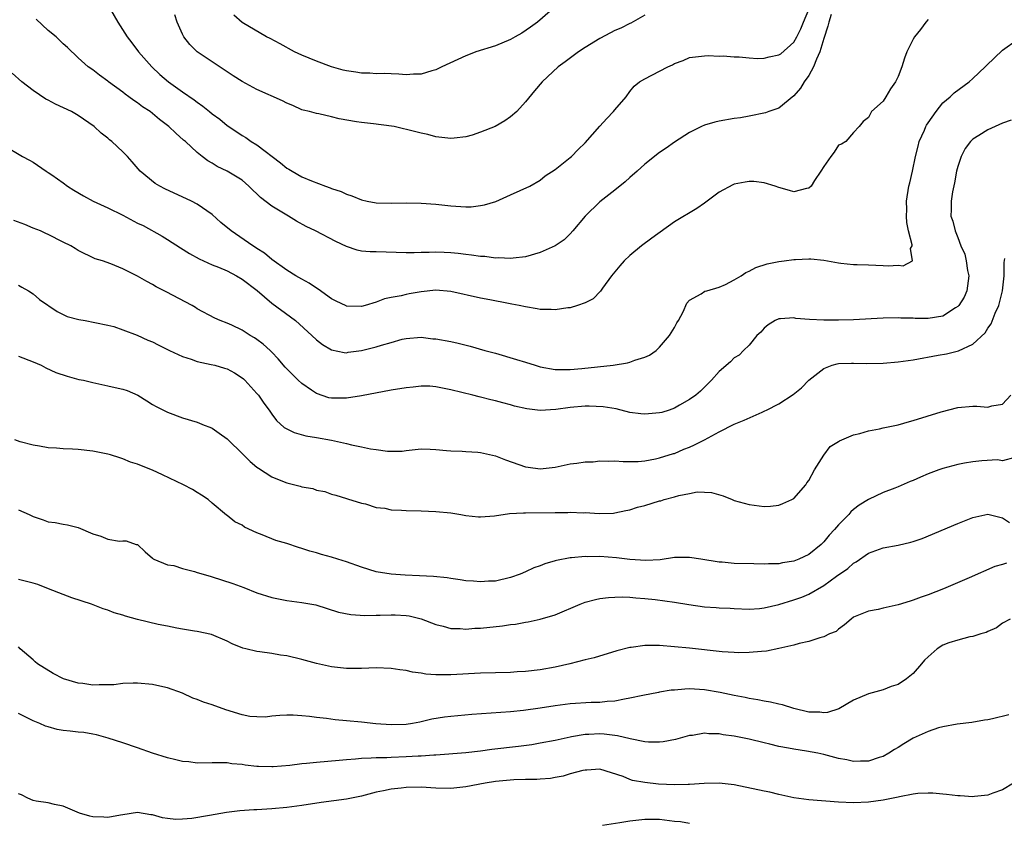
# Model space of a CAD drawing. Units: inches. Extents: x 2595000 to 2598000, y 1494000 to 1497000.
# Drawn here: x 2596555 to 2596687, y 1494152 to 1494259 of the extents above; entities that cross this region are included whole.
import ezdxf

# ---------------------------------------------------------------- set-up
doc = ezdxf.new("R2010")
doc.units = ezdxf.units.IN
doc.header["$MEASUREMENT"] = 0
doc.layers.add('LD25951494_2ft', color=238, linetype='Continuous')

msp = doc.modelspace()

# ---------------------------------------------------------------- linework, layer by layer
at = {"layer": 'LD25951494_2ft'}
for points, elevation in [([(2596567.16, 1494261), (2596568.33, 1494259), (2596569.61, 1494257), (2596570.23, 1494256.23), (2596571.13, 1494255), (2596572.88, 1494253), (2596573.99, 1494251.99), (2596575.15, 1494251), (2596577, 1494249.67), (2596578.58, 1494248.58), (2596579, 1494248.26), (2596579.75, 1494247.75), (2596580.64, 1494247), (2596581, 1494246.72), (2596582, 1494246), (2596583, 1494245.15), (2596584.29, 1494244.29), (2596585, 1494243.8), (2596585.52, 1494243.52), (2596586.23, 1494243), (2596587, 1494242.54), (2596590.15, 1494240.15), (2596591, 1494239.43), (2596591.28, 1494239.28), (2596591.71, 1494239), (2596593, 1494238.27), (2596594.3, 1494237.7), (2596596.18, 1494237), (2596596.8, 1494236.8), (2596597, 1494236.7), (2596598.28, 1494236.28), (2596599, 1494235.95), (2596599.71, 1494235.71), (2596601, 1494235.17), (2596601.76, 1494235), (2596603, 1494234.77), (2596605, 1494234.72), (2596607, 1494234.77), (2596609, 1494234.75), (2596611, 1494234.6), (2596613, 1494234.37), (2596613.69, 1494234.31), (2596615, 1494234.24), (2596615.74, 1494234.26), (2596617, 1494234.42), (2596617.5, 1494234.5), (2596619.04, 1494234.96), (2596621, 1494235.86), (2596623.6, 1494237), (2596625, 1494237.82), (2596625.63, 1494238.37), (2596627, 1494239.24), (2596629, 1494240.83), (2596629.19, 1494241), (2596630.08, 1494241.92), (2596631, 1494242.81), (2596632.96, 1494245.04), (2596633.92, 1494246.08), (2596634.83, 1494247), (2596635, 1494247.22), (2596636.5, 1494249), (2596637, 1494249.71), (2596637.6, 1494250.4), (2596638.31, 1494251), (2596639, 1494251.4), (2596641, 1494252.41), (2596642.09, 1494253), (2596642.72, 1494253.28), (2596643, 1494253.44), (2596644.15, 1494253.85), (2596645, 1494254.23), (2596647, 1494254.48), (2596647.5, 1494254.5), (2596649, 1494254.43), (2596649.54, 1494254.46), (2596651, 1494254.33), (2596651.65, 1494254.35), (2596653, 1494254.19), (2596654.11, 1494254.11), (2596655, 1494254.15), (2596655.68, 1494254.32), (2596657, 1494254.61), (2596657.24, 1494254.76), (2596659, 1494256.31), (2596659.4, 1494257), (2596659.92, 1494258.08), (2596660.28, 1494259), (2596661, 1494260.69)], 10342), ([(2596628.03, 1494261.97), (2596624.6, 1494259), (2596623.69, 1494258.31), (2596622.5, 1494257.5), (2596621.63, 1494257), (2596621, 1494256.66), (2596619, 1494255.82), (2596616.37, 1494255), (2596615.38, 1494254.62), (2596615, 1494254.49), (2596611.78, 1494253), (2596611, 1494252.6), (2596610.46, 1494252.46), (2596609, 1494252.03), (2596608, 1494252), (2596607, 1494251.95), (2596606.02, 1494252.02), (2596605, 1494252.04), (2596604.09, 1494252.09), (2596603, 1494252.07), (2596602.13, 1494252.13), (2596601, 1494252.15), (2596600.27, 1494252.27), (2596599, 1494252.46), (2596598.57, 1494252.57), (2596597, 1494253), (2596595, 1494253.78), (2596593, 1494254.58), (2596592.03, 1494255), (2596590.09, 1494256.09), (2596588.78, 1494256.78), (2596588.29, 1494257), (2596585, 1494258.94), (2596583.91, 1494259.91)], 10338), ([(2596664, 1494260), (2596663.67, 1494259), (2596663.57, 1494258.43), (2596663, 1494256.79), (2596662.48, 1494255), (2596662.02, 1494254.02), (2596661.62, 1494253), (2596661, 1494251.84), (2596660.4, 1494251), (2596659.87, 1494250.13), (2596659, 1494249.1), (2596657, 1494247.48), (2596655.64, 1494247), (2596655.18, 1494246.82), (2596653, 1494246.37), (2596651.83, 1494246.17), (2596651, 1494246.06), (2596649, 1494245.72), (2596648.42, 1494245.58), (2596647, 1494245.17), (2596646.63, 1494245), (2596645, 1494244.18), (2596643, 1494242.91), (2596641.89, 1494242.11), (2596641, 1494241.54), (2596639, 1494239.94), (2596637.99, 1494239), (2596637, 1494238.15), (2596636.4, 1494237.6), (2596635, 1494236.46), (2596633, 1494234.9), (2596631.02, 1494233), (2596629.35, 1494231), (2596629, 1494230.6), (2596628.18, 1494229.82), (2596627, 1494229.02), (2596625, 1494228.11), (2596623, 1494227.54), (2596621.36, 1494227.36), (2596621, 1494227.3), (2596619.39, 1494227.39), (2596619, 1494227.37), (2596617.56, 1494227.56), (2596617, 1494227.58), (2596615.77, 1494227.77), (2596615, 1494227.85), (2596613.98, 1494227.98), (2596613, 1494228.08), (2596612.11, 1494228.11), (2596611, 1494228.17), (2596610.1, 1494228.1), (2596609, 1494228.1), (2596608.06, 1494228.06), (2596607, 1494228.08), (2596603, 1494228.2), (2596602.2, 1494228.2), (2596601, 1494228.31), (2596600.42, 1494228.42), (2596599, 1494228.92), (2596597.59, 1494229.59), (2596594.86, 1494231), (2596593.6, 1494231.6), (2596592.32, 1494232.32), (2596591.23, 1494233), (2596591, 1494233.13), (2596589, 1494234.34), (2596587.47, 1494235.47), (2596587, 1494235.96), (2596586.45, 1494236.45), (2596585.92, 1494237), (2596585, 1494237.79), (2596583, 1494239), (2596581.65, 1494239.65), (2596581, 1494240.07), (2596580.41, 1494240.41), (2596579.64, 1494241), (2596579, 1494241.53), (2596577.4, 1494243), (2596577.17, 1494243.17), (2596576.1, 1494244.1), (2596575.17, 1494245), (2596573.94, 1494245.94), (2596573, 1494246.75), (2596572.67, 1494247), (2596571.66, 1494247.66), (2596571, 1494248.18), (2596570.49, 1494248.49), (2596569.81, 1494249), (2596569.33, 1494249.33), (2596569, 1494249.6), (2596567.09, 1494251), (2596567, 1494251.08), (2596565.88, 1494251.88), (2596565, 1494252.59), (2596564.38, 1494253), (2596563, 1494254.22), (2596561.58, 1494255.58), (2596561, 1494256.1), (2596560.55, 1494256.55), (2596560.05, 1494257), (2596559, 1494257.86), (2596557.38, 1494259.38)], 10344), ([(2596639, 1494259.93), (2596637.14, 1494258.86), (2596637, 1494258.8), (2596635.8, 1494258.2), (2596635, 1494257.85), (2596634.43, 1494257.57), (2596633, 1494256.81), (2596631, 1494255.58), (2596630.12, 1494255), (2596628.34, 1494253.66), (2596627.41, 1494253), (2596625.23, 1494251), (2596624.2, 1494249.8), (2596623, 1494248.33), (2596621.83, 1494247), (2596621, 1494246.31), (2596620.22, 1494245.78), (2596618.93, 1494245), (2596617, 1494244.23), (2596615.85, 1494243.85), (2596615, 1494243.64), (2596613.43, 1494243.43), (2596613, 1494243.41), (2596611, 1494243.63), (2596609.92, 1494243.92), (2596609, 1494244.11), (2596608.31, 1494244.31), (2596605.39, 1494245), (2596605.06, 1494245.06), (2596602.63, 1494245.37), (2596601, 1494245.52), (2596600.35, 1494245.65), (2596598.04, 1494246.04), (2596597, 1494246.32), (2596595.3, 1494246.7), (2596595, 1494246.74), (2596594.05, 1494247), (2596593.19, 1494247.19), (2596593, 1494247.25), (2596591.81, 1494247.81), (2596591, 1494248.11), (2596590.44, 1494248.44), (2596587, 1494249.96), (2596585.03, 1494251.03), (2596583.81, 1494251.81), (2596582.62, 1494252.62), (2596581.4, 1494253.4), (2596579, 1494255), (2596577.98, 1494255.98), (2596577.19, 1494257), (2596577, 1494257.4), (2596576.31, 1494259), (2596575.99, 1494259.99)], 10340), ([(2596677, 1494259.34), (2596676.71, 1494259), (2596675.98, 1494258.02), (2596675.17, 1494257), (2596675, 1494256.7), (2596674.14, 1494255), (2596673.82, 1494254.18), (2596673.46, 1494253), (2596673, 1494251.7), (2596672.62, 1494251), (2596671.94, 1494250.06), (2596671.35, 1494249), (2596671, 1494248.42), (2596669.43, 1494247), (2596669, 1494246.23), (2596668.31, 1494245.69), (2596667.76, 1494245), (2596667, 1494244.21), (2596665.95, 1494243), (2596665.38, 1494242.62), (2596665, 1494242.49), (2596664.42, 1494241.58), (2596663.98, 1494241), (2596663, 1494239.63), (2596662.62, 1494239), (2596661.78, 1494237.78), (2596661.31, 1494237), (2596661, 1494236.73), (2596660.69, 1494236.69), (2596659, 1494236.26), (2596658.43, 1494236.43), (2596657, 1494236.81), (2596656.49, 1494237), (2596655, 1494237.47), (2596653.62, 1494237.62), (2596653, 1494237.62), (2596652.46, 1494237.54), (2596651, 1494237.26), (2596650.81, 1494237.19), (2596649, 1494236.2), (2596647, 1494234.71), (2596645.97, 1494234.03), (2596643, 1494232.24), (2596639.94, 1494230.06), (2596638.55, 1494229), (2596637, 1494227.71), (2596636.23, 1494227), (2596635.65, 1494226.35), (2596634.55, 1494225), (2596633.34, 1494223.34), (2596633.07, 1494222.93), (2596632.08, 1494221.92), (2596631, 1494221.39), (2596629.97, 1494221), (2596629, 1494220.71), (2596628.69, 1494220.69), (2596627, 1494220.42), (2596626.47, 1494220.47), (2596625, 1494220.49), (2596624.58, 1494220.58), (2596623, 1494220.82), (2596622.18, 1494221), (2596621.19, 1494221.19), (2596620.73, 1494221.27), (2596618.24, 1494221.76), (2596617, 1494222.01), (2596613, 1494222.9), (2596611, 1494223.05), (2596609, 1494222.84), (2596607.41, 1494222.59), (2596607, 1494222.51), (2596606.32, 1494222.32), (2596605, 1494222.1), (2596604.1, 1494221.9), (2596603, 1494221.44), (2596601.51, 1494221), (2596601, 1494220.87), (2596599, 1494220.93), (2596598.95, 1494220.95), (2596597.61, 1494221.61), (2596597, 1494221.89), (2596595.21, 1494223.21), (2596595, 1494223.32), (2596594.01, 1494224.01), (2596593, 1494224.53), (2596592.2, 1494225), (2596591, 1494225.75), (2596589, 1494227.17), (2596588.02, 1494228.02), (2596587, 1494228.65), (2596586.8, 1494228.8), (2596586.45, 1494229), (2596583.52, 1494231), (2596582.16, 1494232.16), (2596581, 1494233.21), (2596579, 1494234.58), (2596578.24, 1494235), (2596574.64, 1494236.64), (2596573.96, 1494237), (2596573.36, 1494237.36), (2596571.35, 1494239), (2596570.27, 1494240.27), (2596569.62, 1494241), (2596569, 1494241.62), (2596567.54, 1494243), (2596567.23, 1494243.23), (2596567, 1494243.43), (2596566.09, 1494244.09), (2596565.17, 1494245), (2596563, 1494246.48), (2596562.12, 1494247), (2596559.99, 1494247.99), (2596559, 1494248.52), (2596558.68, 1494248.68), (2596557, 1494249.81), (2596555.47, 1494251), (2596554.15, 1494252.15)], 10346), ([(2596553, 1494242.49), (2596555.57, 1494241), (2596556.5, 1494240.5), (2596557, 1494240.21), (2596558.74, 1494239), (2596559, 1494238.86), (2596559.47, 1494238.53), (2596561, 1494237.46), (2596561.61, 1494237), (2596562.46, 1494236.46), (2596563.72, 1494235.72), (2596565.03, 1494235), (2596567, 1494234.1), (2596569, 1494233.11), (2596571, 1494232.07), (2596571.72, 1494231.72), (2596574.29, 1494230.29), (2596575, 1494229.86), (2596576.74, 1494228.74), (2596577.97, 1494227.97), (2596579.26, 1494227.26), (2596581, 1494226.48), (2596581.86, 1494226.14), (2596583, 1494225.65), (2596584.24, 1494225), (2596585, 1494224.56), (2596587.03, 1494223.03), (2596589, 1494221.33), (2596591.51, 1494219.51), (2596592.15, 1494219), (2596594.38, 1494217), (2596595, 1494216.41), (2596595.8, 1494215.8), (2596597, 1494215.07), (2596598.7, 1494214.7), (2596599, 1494214.68), (2596599.25, 1494214.75), (2596601, 1494214.99), (2596603, 1494215.46), (2596603.68, 1494215.68), (2596605, 1494216.04), (2596606.49, 1494216.49), (2596607, 1494216.61), (2596609, 1494216.77), (2596610.57, 1494216.57), (2596611, 1494216.53), (2596613, 1494216.18), (2596613.97, 1494215.97), (2596615.57, 1494215.57), (2596617.55, 1494215), (2596619, 1494214.61), (2596621.8, 1494213.8), (2596623, 1494213.4), (2596624.29, 1494213), (2596625, 1494212.8), (2596627, 1494212.45), (2596629, 1494212.43), (2596630.55, 1494212.55), (2596634.79, 1494213), (2596636.69, 1494213.31), (2596637, 1494213.4), (2596637.69, 1494213.69), (2596639, 1494214.08), (2596639.62, 1494214.38), (2596640.52, 1494215), (2596641, 1494215.42), (2596642.34, 1494217), (2596643, 1494218.06), (2596643.32, 1494218.68), (2596643.53, 1494219), (2596644.17, 1494220.17), (2596644.66, 1494221.34), (2596645, 1494221.71), (2596646.57, 1494222.57), (2596647.07, 1494222.93), (2596647.35, 1494223), (2596649, 1494223.48), (2596649.83, 1494223.83), (2596651, 1494224.44), (2596651.95, 1494225), (2596652.55, 1494225.45), (2596653, 1494225.6), (2596653.88, 1494226.12), (2596655.42, 1494226.58), (2596657, 1494226.91), (2596657.71, 1494227), (2596659, 1494227.19), (2596659.2, 1494227.2), (2596661, 1494227.28), (2596661.27, 1494227.27), (2596663, 1494227.09), (2596665, 1494226.72), (2596665.29, 1494226.71), (2596667, 1494226.51), (2596667.49, 1494226.51), (2596669, 1494226.45), (2596671, 1494226.39), (2596671.66, 1494226.34), (2596673, 1494226.4), (2596673.67, 1494226.33), (2596674.9, 1494227), (2596674.66, 1494228.66), (2596674.85, 1494229), (2596674.87, 1494229.14), (2596674.36, 1494231), (2596674.13, 1494232.13), (2596674.11, 1494233), (2596674.13, 1494233.87), (2596674.11, 1494235), (2596674.42, 1494237), (2596674.56, 1494237.44), (2596674.92, 1494239), (2596675.33, 1494241), (2596675.65, 1494242.35), (2596675.82, 1494243), (2596676.52, 1494244.52), (2596676.72, 1494245), (2596676.81, 1494245.19), (2596677, 1494245.48), (2596678.09, 1494247), (2596679, 1494248.18), (2596679.96, 1494249), (2596680.49, 1494249.51), (2596682.51, 1494251), (2596683, 1494251.43), (2596684.66, 1494253), (2596684.83, 1494253.17), (2596687, 1494255.22), (2596689, 1494256.67)], 10348), ([(2596688.16, 1494245.84), (2596687, 1494245.46), (2596685, 1494244.57), (2596683.79, 1494243.79), (2596683, 1494243.31), (2596682.67, 1494243), (2596681.96, 1494242.04), (2596681.43, 1494241), (2596681, 1494239.64), (2596680.83, 1494239), (2596680.56, 1494237.44), (2596680.27, 1494236.27), (2596680.09, 1494235), (2596680.1, 1494233.9), (2596680.06, 1494233), (2596680.31, 1494232.31), (2596680.62, 1494231), (2596681, 1494230.14), (2596681.41, 1494229), (2596681.91, 1494227.91), (2596682.12, 1494227), (2596682.3, 1494225.7), (2596682.47, 1494225), (2596682.21, 1494223), (2596681.85, 1494222.15), (2596681.12, 1494221), (2596681, 1494220.87), (2596680.68, 1494220.68), (2596679, 1494219.59), (2596677, 1494219.26), (2596675.28, 1494219.28), (2596675, 1494219.32), (2596673.33, 1494219.33), (2596673, 1494219.36), (2596671, 1494219.3), (2596667, 1494219.08), (2596665, 1494219.03), (2596663.03, 1494219.03), (2596661.12, 1494219.12), (2596659.27, 1494219.27), (2596659, 1494219.34), (2596657.23, 1494219.23), (2596657, 1494219.25), (2596656.48, 1494219), (2596655.57, 1494218.43), (2596655, 1494217.98), (2596654.55, 1494217.45), (2596654.02, 1494217), (2596653, 1494215.71), (2596652.25, 1494215), (2596651.65, 1494214.35), (2596651, 1494214.02), (2596650.52, 1494213.48), (2596649, 1494212.19), (2596647.96, 1494211), (2596647.48, 1494210.52), (2596647, 1494210.09), (2596646.47, 1494209.53), (2596645.84, 1494209), (2596645, 1494208.41), (2596643.65, 1494207.65), (2596643, 1494207.26), (2596642.28, 1494207), (2596641.31, 1494206.69), (2596641, 1494206.62), (2596639, 1494206.43), (2596638.48, 1494206.48), (2596637, 1494206.68), (2596635.15, 1494207.15), (2596633.45, 1494207.45), (2596631.54, 1494207.54), (2596631, 1494207.52), (2596629, 1494207.34), (2596627.07, 1494207.07), (2596625, 1494206.96), (2596623.18, 1494207.18), (2596621.54, 1494207.54), (2596621, 1494207.7), (2596619.96, 1494207.96), (2596619, 1494208.23), (2596618.36, 1494208.36), (2596617, 1494208.74), (2596616.78, 1494208.78), (2596615.97, 1494209), (2596613, 1494209.73), (2596612.12, 1494209.88), (2596611, 1494210.12), (2596610.19, 1494210.19), (2596609, 1494210.19), (2596607.94, 1494210.06), (2596607, 1494210), (2596605, 1494209.66), (2596601, 1494208.92), (2596599, 1494208.58), (2596598.6, 1494208.6), (2596597, 1494208.59), (2596596.66, 1494208.66), (2596595, 1494209.2), (2596594.32, 1494209.68), (2596593, 1494210.56), (2596592.52, 1494211), (2596591.75, 1494211.75), (2596590.78, 1494212.77), (2596589.85, 1494213.85), (2596589, 1494214.75), (2596588.75, 1494215), (2596587.83, 1494215.83), (2596587, 1494216.45), (2596586.67, 1494216.67), (2596586.09, 1494217), (2596585, 1494217.71), (2596583.62, 1494218.38), (2596583, 1494218.66), (2596582.07, 1494219), (2596581.33, 1494219.33), (2596579, 1494220.58), (2596578.75, 1494220.75), (2596578.31, 1494221), (2596574.83, 1494222.83), (2596573.5, 1494223.5), (2596573, 1494223.81), (2596572.22, 1494224.22), (2596571, 1494224.95), (2596569, 1494225.95), (2596567.39, 1494226.61), (2596566.27, 1494227), (2596565.29, 1494227.29), (2596563, 1494228.4), (2596562.64, 1494228.64), (2596562.03, 1494229), (2596561, 1494229.5), (2596559, 1494230.53), (2596558.68, 1494230.68), (2596557.96, 1494231), (2596557, 1494231.4), (2596555.85, 1494231.85), (2596554.39, 1494232.39)], 10350), ([(2596555, 1494223.75), (2596555.46, 1494223.46), (2596556.36, 1494223), (2596557, 1494222.58), (2596557.82, 1494221.82), (2596560.2, 1494220.2), (2596561, 1494219.8), (2596561.56, 1494219.56), (2596563.12, 1494219.12), (2596563.95, 1494219), (2596565.25, 1494218.75), (2596567, 1494218.39), (2596567.82, 1494218.18), (2596569, 1494217.77), (2596570.94, 1494217.05), (2596572.38, 1494216.38), (2596573, 1494216.16), (2596573.75, 1494215.75), (2596575.26, 1494215), (2596577, 1494214.18), (2596578.18, 1494213.82), (2596579, 1494213.53), (2596580.87, 1494213.13), (2596581.36, 1494213), (2596582.63, 1494212.63), (2596583, 1494212.51), (2596584, 1494212), (2596585, 1494211.33), (2596585.18, 1494211.18), (2596585.37, 1494211), (2596587, 1494209.23), (2596587.2, 1494209), (2596587.93, 1494207.93), (2596588.62, 1494207), (2596589, 1494206.44), (2596589.62, 1494205.62), (2596590.67, 1494204.67), (2596591, 1494204.47), (2596591.99, 1494203.99), (2596593.54, 1494203.54), (2596595, 1494203.32), (2596597, 1494202.95), (2596599, 1494202.5), (2596599.67, 1494202.33), (2596601, 1494202.08), (2596602.21, 1494201.79), (2596603, 1494201.7), (2596604.52, 1494201.48), (2596605, 1494201.49), (2596606.49, 1494201.51), (2596607, 1494201.58), (2596609, 1494201.79), (2596610.24, 1494201.76), (2596611, 1494201.72), (2596612.41, 1494201.59), (2596613, 1494201.52), (2596614.52, 1494201.48), (2596615, 1494201.44), (2596616.63, 1494201.37), (2596617, 1494201.32), (2596619, 1494200.88), (2596620.33, 1494200.33), (2596623, 1494199.41), (2596623.37, 1494199.37), (2596625, 1494199.13), (2596627, 1494199.36), (2596629, 1494199.81), (2596629.89, 1494199.89), (2596631, 1494200.07), (2596632.08, 1494200.08), (2596633, 1494200.19), (2596634.14, 1494200.14), (2596635, 1494200.18), (2596636.1, 1494200.1), (2596637, 1494200.09), (2596638.11, 1494200.11), (2596639, 1494200.18), (2596640.45, 1494200.45), (2596641, 1494200.58), (2596642.84, 1494201.16), (2596643, 1494201.2), (2596644.26, 1494201.74), (2596645, 1494202.01), (2596645.68, 1494202.32), (2596647, 1494203), (2596649, 1494204.08), (2596651, 1494205.1), (2596652.35, 1494205.65), (2596654.73, 1494206.73), (2596655.12, 1494206.88), (2596655.32, 1494207), (2596657, 1494207.84), (2596658.92, 1494209.08), (2596660.02, 1494209.98), (2596661.03, 1494211), (2596663, 1494212.57), (2596664.15, 1494213), (2596664.8, 1494213.2), (2596665, 1494213.23), (2596666.71, 1494213.29), (2596667, 1494213.29), (2596668.77, 1494213.23), (2596671, 1494213.29), (2596673, 1494213.46), (2596674.34, 1494213.66), (2596675, 1494213.74), (2596678.35, 1494214.35), (2596679.47, 1494214.53), (2596681.07, 1494214.93), (2596683, 1494215.85), (2596684.65, 1494217.35), (2596685, 1494217.97), (2596685.45, 1494218.55), (2596685.98, 1494219.98), (2596686.48, 1494221), (2596686.96, 1494223), (2596687.19, 1494225), (2596687.22, 1494226.78), (2596687.3, 1494227.3)], 10352), ([(2596555, 1494214.22), (2596557, 1494213.47), (2596558.06, 1494213), (2596558.67, 1494212.67), (2596560.04, 1494212.04), (2596561.53, 1494211.53), (2596563.12, 1494211.12), (2596563.75, 1494211), (2596565, 1494210.68), (2596567, 1494210.27), (2596567.98, 1494210.02), (2596569, 1494209.81), (2596569.61, 1494209.61), (2596571.01, 1494209), (2596572.24, 1494208.24), (2596573, 1494207.76), (2596573.47, 1494207.47), (2596575, 1494206.7), (2596577, 1494205.97), (2596579, 1494205.38), (2596579.9, 1494205), (2596580.7, 1494204.7), (2596581, 1494204.56), (2596581.92, 1494203.92), (2596583, 1494203.13), (2596583.12, 1494203), (2596585, 1494201.19), (2596586.1, 1494200.1), (2596587, 1494199.35), (2596587.2, 1494199.2), (2596589, 1494198.06), (2596589.74, 1494197.74), (2596591, 1494197.25), (2596592.8, 1494196.8), (2596593, 1494196.72), (2596594.48, 1494196.48), (2596595, 1494196.27), (2596596.09, 1494196.09), (2596597, 1494195.74), (2596597.59, 1494195.59), (2596599, 1494195.17), (2596599.12, 1494195.12), (2596601, 1494194.54), (2596601.57, 1494194.43), (2596603, 1494193.96), (2596604.15, 1494193.85), (2596605, 1494193.64), (2596606.4, 1494193.6), (2596607, 1494193.55), (2596609, 1494193.5), (2596611, 1494193.41), (2596613, 1494193.21), (2596614.32, 1494193), (2596615, 1494192.87), (2596616.69, 1494192.69), (2596617, 1494192.68), (2596618.84, 1494192.84), (2596620.85, 1494193.15), (2596622.75, 1494193.25), (2596623, 1494193.24), (2596627, 1494193.29), (2596628.71, 1494193.29), (2596629, 1494193.31), (2596630.76, 1494193.24), (2596631, 1494193.26), (2596632.87, 1494193.13), (2596634.81, 1494193.19), (2596635, 1494193.21), (2596636.45, 1494193.55), (2596637, 1494193.62), (2596638.02, 1494193.98), (2596639, 1494194.2), (2596641, 1494194.82), (2596641.15, 1494194.85), (2596641.61, 1494195), (2596643, 1494195.38), (2596643.56, 1494195.56), (2596645, 1494195.83), (2596646.05, 1494196.05), (2596647, 1494196.02), (2596647.96, 1494195.96), (2596649.5, 1494195.5), (2596650.71, 1494195), (2596651, 1494194.9), (2596653, 1494194.36), (2596655, 1494194.09), (2596655.86, 1494194.14), (2596657, 1494194.25), (2596657.54, 1494194.46), (2596658.73, 1494195), (2596659, 1494195.17), (2596660.6, 1494197), (2596660.74, 1494197.26), (2596661, 1494197.58), (2596661.79, 1494199), (2596663, 1494200.96), (2596663.89, 1494202.11), (2596665, 1494202.79), (2596665.12, 1494202.88), (2596667, 1494203.68), (2596667.87, 1494203.87), (2596669, 1494204.21), (2596670.48, 1494204.48), (2596671, 1494204.61), (2596673, 1494205.03), (2596674.52, 1494205.48), (2596675, 1494205.59), (2596678.76, 1494206.76), (2596681, 1494207.34), (2596683, 1494207.54), (2596683.53, 1494207.53), (2596685, 1494207.4), (2596685.56, 1494207.56), (2596687, 1494207.77), (2596688.11, 1494209)], 10354), ([(2596688.65, 1494200.65), (2596687, 1494200.2), (2596686.33, 1494200.33), (2596684.2, 1494200.2), (2596683, 1494200.08), (2596681.87, 1494199.87), (2596681, 1494199.72), (2596679, 1494199.19), (2596678.45, 1494199), (2596677, 1494198.44), (2596675.98, 1494198.02), (2596675, 1494197.56), (2596674.59, 1494197.41), (2596673, 1494196.72), (2596672.54, 1494196.54), (2596671, 1494195.96), (2596669, 1494195.01), (2596667.76, 1494194.24), (2596667, 1494193.67), (2596666.65, 1494193.35), (2596666.36, 1494193), (2596665, 1494191.64), (2596664.46, 1494191), (2596663.75, 1494190.25), (2596663, 1494189.34), (2596662.65, 1494189), (2596661, 1494187.64), (2596659.68, 1494187), (2596659, 1494186.73), (2596657.47, 1494186.53), (2596657, 1494186.41), (2596655.6, 1494186.4), (2596655, 1494186.35), (2596653.62, 1494186.38), (2596651, 1494186.46), (2596649.4, 1494186.6), (2596649, 1494186.61), (2596646.51, 1494187), (2596645, 1494187.26), (2596643, 1494187.24), (2596641.05, 1494186.95), (2596639.16, 1494186.84), (2596637.01, 1494186.99), (2596635.22, 1494187.22), (2596633, 1494187.37), (2596631.34, 1494187.34), (2596631, 1494187.37), (2596629.18, 1494187.18), (2596629, 1494187.18), (2596627.16, 1494186.84), (2596627, 1494186.78), (2596625.6, 1494186.4), (2596625, 1494186.14), (2596624.14, 1494185.86), (2596623, 1494185.31), (2596622.31, 1494185), (2596621, 1494184.56), (2596619, 1494184.09), (2596618.05, 1494184.05), (2596617, 1494183.96), (2596616.06, 1494184.06), (2596615, 1494184.13), (2596614.27, 1494184.27), (2596613, 1494184.41), (2596612.5, 1494184.5), (2596610.68, 1494184.68), (2596608.78, 1494184.78), (2596606.87, 1494184.87), (2596605, 1494185), (2596603, 1494185.34), (2596601, 1494185.93), (2596599, 1494186.65), (2596597.84, 1494187), (2596597, 1494187.28), (2596595.64, 1494187.64), (2596595, 1494187.85), (2596594.09, 1494188.09), (2596593, 1494188.47), (2596592.58, 1494188.58), (2596591, 1494189.11), (2596589.54, 1494189.54), (2596587.71, 1494190.29), (2596587, 1494190.56), (2596585.33, 1494191.33), (2596585, 1494191.58), (2596584.04, 1494192.04), (2596583, 1494192.88), (2596582.92, 1494192.92), (2596581, 1494194.51), (2596580.46, 1494195), (2596579.58, 1494195.58), (2596579, 1494195.95), (2596578.37, 1494196.37), (2596577.16, 1494197), (2596574.33, 1494198.33), (2596573, 1494198.93), (2596571.51, 1494199.51), (2596571, 1494199.74), (2596570.04, 1494200.04), (2596569, 1494200.47), (2596568.59, 1494200.59), (2596567.35, 1494201), (2596567, 1494201.1), (2596565, 1494201.5), (2596563, 1494201.7), (2596562.25, 1494201.75), (2596561, 1494201.8), (2596560.1, 1494201.9), (2596559, 1494201.96), (2596557.84, 1494202.16), (2596557, 1494202.29), (2596555.25, 1494202.75), (2596554.53, 1494203)], 10356), ([(2596555, 1494193.64), (2596556.43, 1494193), (2596557, 1494192.73), (2596558.31, 1494192.31), (2596559, 1494192.04), (2596559.92, 1494191.92), (2596561, 1494191.69), (2596561.6, 1494191.6), (2596563, 1494191.25), (2596565, 1494190.4), (2596566.08, 1494190.08), (2596567, 1494189.68), (2596568.58, 1494189.42), (2596569, 1494189.46), (2596569.46, 1494189.46), (2596570.81, 1494189), (2596570.97, 1494188.97), (2596571.99, 1494187.99), (2596573, 1494187.15), (2596573.06, 1494187.06), (2596573.19, 1494187), (2596575, 1494186.28), (2596575.84, 1494186.16), (2596577, 1494185.77), (2596578.63, 1494185.37), (2596579, 1494185.24), (2596580.72, 1494184.72), (2596581, 1494184.65), (2596582.26, 1494184.26), (2596583.77, 1494183.77), (2596585.23, 1494183.23), (2596587, 1494182.53), (2596589, 1494181.88), (2596591, 1494181.47), (2596593, 1494181.22), (2596594.88, 1494180.88), (2596597.93, 1494179.93), (2596599.6, 1494179.6), (2596601.48, 1494179.48), (2596603, 1494179.52), (2596603.51, 1494179.51), (2596605, 1494179.57), (2596605.55, 1494179.55), (2596607, 1494179.47), (2596607.41, 1494179.41), (2596609.03, 1494179.03), (2596611, 1494178.27), (2596611.95, 1494178.05), (2596613, 1494177.73), (2596614.27, 1494177.73), (2596615, 1494177.64), (2596616.23, 1494177.77), (2596617, 1494177.79), (2596619.91, 1494178.09), (2596621, 1494178.26), (2596621.68, 1494178.32), (2596623, 1494178.59), (2596623.37, 1494178.63), (2596625, 1494178.98), (2596627, 1494179.54), (2596630.34, 1494181), (2596631, 1494181.25), (2596632.39, 1494181.61), (2596633, 1494181.73), (2596634.13, 1494181.87), (2596635, 1494181.94), (2596636.04, 1494181.96), (2596637, 1494181.92), (2596637.82, 1494181.82), (2596639, 1494181.75), (2596640.39, 1494181.61), (2596643, 1494181.26), (2596644.93, 1494180.93), (2596647, 1494180.65), (2596648.56, 1494180.56), (2596649, 1494180.52), (2596650.47, 1494180.47), (2596651, 1494180.42), (2596653, 1494180.32), (2596654.41, 1494180.41), (2596655, 1494180.48), (2596657, 1494180.96), (2596659, 1494181.56), (2596660.07, 1494181.93), (2596661, 1494182.32), (2596663, 1494183.47), (2596664.74, 1494184.74), (2596666.22, 1494185.78), (2596667, 1494186.48), (2596667.35, 1494186.65), (2596669, 1494187.84), (2596671, 1494188.54), (2596673, 1494188.88), (2596674.71, 1494189.29), (2596675, 1494189.38), (2596676.19, 1494189.81), (2596681, 1494191.82), (2596683, 1494192.61), (2596685, 1494193.07), (2596686.63, 1494192.63), (2596687, 1494192.58), (2596687.94, 1494191.94)], 10358), ([(2596687.51, 1494186.49), (2596687, 1494186.31), (2596685.97, 1494186.03), (2596682.5, 1494184.5), (2596679.06, 1494183.06), (2596677, 1494182.24), (2596676.07, 1494181.93), (2596675, 1494181.52), (2596674.59, 1494181.41), (2596673, 1494180.91), (2596671, 1494180.44), (2596670.29, 1494180.29), (2596669, 1494180.06), (2596667, 1494179.24), (2596666.67, 1494179), (2596665.8, 1494178.2), (2596665, 1494177.64), (2596664.66, 1494177.34), (2596663.8, 1494177), (2596663, 1494176.62), (2596662.49, 1494176.49), (2596661, 1494176), (2596659.71, 1494175.71), (2596659, 1494175.48), (2596657, 1494175.03), (2596655.31, 1494174.69), (2596654.66, 1494174.66), (2596653, 1494174.49), (2596651.53, 1494174.47), (2596651, 1494174.49), (2596649.39, 1494174.61), (2596645, 1494175.08), (2596643, 1494175.27), (2596641, 1494175.43), (2596639, 1494175.44), (2596637.2, 1494175.2), (2596637, 1494175.19), (2596635.26, 1494174.74), (2596632.21, 1494173.79), (2596631, 1494173.51), (2596628.98, 1494173), (2596627, 1494172.54), (2596625, 1494172.18), (2596623, 1494171.97), (2596621.9, 1494171.9), (2596621, 1494171.85), (2596617, 1494171.74), (2596613, 1494171.51), (2596611.51, 1494171.51), (2596611, 1494171.53), (2596609.63, 1494171.63), (2596609, 1494171.74), (2596607.88, 1494171.88), (2596607, 1494172.08), (2596606.18, 1494172.18), (2596605, 1494172.36), (2596603, 1494172.44), (2596601, 1494172.38), (2596599, 1494172.36), (2596597, 1494172.58), (2596595, 1494173.02), (2596593, 1494173.57), (2596591, 1494174.06), (2596590.17, 1494174.17), (2596589, 1494174.37), (2596587.39, 1494174.61), (2596587, 1494174.63), (2596585.49, 1494175), (2596585.1, 1494175.1), (2596583.66, 1494175.66), (2596583, 1494176.04), (2596580.91, 1494176.91), (2596579, 1494177.32), (2596578.64, 1494177.36), (2596577, 1494177.66), (2596576.24, 1494177.76), (2596575, 1494178.03), (2596573.73, 1494178.27), (2596571, 1494178.92), (2596569.37, 1494179.37), (2596569, 1494179.51), (2596567.83, 1494179.83), (2596567, 1494180.18), (2596566.37, 1494180.37), (2596564.8, 1494181), (2596562.16, 1494181.84), (2596561, 1494182.27), (2596559.06, 1494183.06), (2596557.62, 1494183.62), (2596557, 1494183.8), (2596555, 1494184.31)], 10360), ([(2596688.02, 1494179), (2596687, 1494178.45), (2596686.17, 1494177.83), (2596685, 1494177.32), (2596684.8, 1494177.2), (2596684.07, 1494177), (2596683, 1494176.65), (2596682.62, 1494176.62), (2596681, 1494176.18), (2596679.79, 1494175.79), (2596679, 1494175.48), (2596678.24, 1494175), (2596677, 1494173.95), (2596676.53, 1494173.47), (2596676.1, 1494173), (2596675, 1494171.68), (2596674.12, 1494171), (2596673, 1494170.22), (2596672.04, 1494169.96), (2596671, 1494169.53), (2596669, 1494168.98), (2596667, 1494168.13), (2596665.03, 1494166.97), (2596663.52, 1494166.48), (2596663, 1494166.43), (2596662.5, 1494166.5), (2596661, 1494166.53), (2596659.02, 1494167), (2596657.49, 1494167.49), (2596657, 1494167.59), (2596655.87, 1494167.87), (2596655, 1494167.98), (2596654.17, 1494168.17), (2596653, 1494168.33), (2596652.46, 1494168.46), (2596651, 1494168.73), (2596649.14, 1494169.14), (2596647, 1494169.52), (2596645, 1494169.63), (2596644.38, 1494169.62), (2596643, 1494169.47), (2596642.55, 1494169.45), (2596641, 1494169.18), (2596640.84, 1494169.16), (2596638.77, 1494168.77), (2596637, 1494168.37), (2596636.28, 1494168.28), (2596635, 1494168), (2596633.95, 1494167.95), (2596633, 1494167.81), (2596631.8, 1494167.8), (2596629, 1494167.65), (2596627, 1494167.37), (2596625, 1494167.03), (2596622.73, 1494166.73), (2596621, 1494166.57), (2596615.8, 1494166.2), (2596613, 1494165.95), (2596612.15, 1494165.85), (2596610.44, 1494165.56), (2596609, 1494165.2), (2596608.82, 1494165.18), (2596607.85, 1494165), (2596607, 1494164.88), (2596605, 1494164.82), (2596602.95, 1494164.95), (2596601, 1494165.17), (2596599, 1494165.36), (2596597.48, 1494165.48), (2596596.32, 1494165.68), (2596595, 1494165.78), (2596594.05, 1494165.95), (2596593, 1494166.02), (2596591.87, 1494166.13), (2596591, 1494166.13), (2596590.07, 1494166.07), (2596589, 1494165.98), (2596588.15, 1494165.85), (2596587, 1494165.87), (2596586.06, 1494165.94), (2596585, 1494166.16), (2596582.81, 1494166.81), (2596581, 1494167.49), (2596579.84, 1494167.84), (2596579, 1494168.21), (2596578.38, 1494168.38), (2596577, 1494169.05), (2596575, 1494169.77), (2596573.98, 1494170.02), (2596573, 1494170.22), (2596571, 1494170.39), (2596570.42, 1494170.42), (2596569, 1494170.34), (2596567.81, 1494170.19), (2596567, 1494170.2), (2596565.84, 1494170.16), (2596565, 1494170.15), (2596563.65, 1494170.35), (2596563, 1494170.4), (2596561.05, 1494171), (2596559.69, 1494171.69), (2596557.56, 1494173), (2596557.25, 1494173.25), (2596557, 1494173.51), (2596555.26, 1494175), (2596555, 1494175.25)], 10362), ([(2596687.82, 1494166.18), (2596685.62, 1494165.62), (2596685, 1494165.5), (2596684.56, 1494165.44), (2596682.85, 1494165.15), (2596680.92, 1494164.92), (2596679, 1494164.57), (2596678.42, 1494164.42), (2596677, 1494163.93), (2596675, 1494163.01), (2596673.73, 1494162.27), (2596673, 1494161.8), (2596672.48, 1494161.52), (2596671.73, 1494161), (2596671, 1494160.59), (2596670.42, 1494160.42), (2596669, 1494159.96), (2596667.96, 1494159.96), (2596667, 1494159.92), (2596666.11, 1494160.11), (2596665, 1494160.29), (2596663, 1494160.82), (2596662.21, 1494161), (2596660.7, 1494161.3), (2596659, 1494161.55), (2596658.29, 1494161.71), (2596657, 1494161.92), (2596655.77, 1494162.23), (2596655, 1494162.4), (2596653, 1494162.9), (2596651, 1494163.3), (2596649.5, 1494163.5), (2596649, 1494163.6), (2596647.61, 1494163.61), (2596647, 1494163.68), (2596645.41, 1494163.41), (2596645, 1494163.37), (2596643.15, 1494162.85), (2596641.46, 1494162.54), (2596641, 1494162.5), (2596639.49, 1494162.51), (2596639, 1494162.56), (2596637.07, 1494162.93), (2596635.36, 1494163.36), (2596635, 1494163.39), (2596633.56, 1494163.56), (2596633, 1494163.59), (2596631.51, 1494163.51), (2596631, 1494163.51), (2596629.2, 1494163.2), (2596629, 1494163.18), (2596627, 1494162.73), (2596625, 1494162.34), (2596623.85, 1494162.15), (2596622.09, 1494161.91), (2596618.48, 1494161.52), (2596617, 1494161.3), (2596615, 1494161.07), (2596611, 1494160.74), (2596610.74, 1494160.74), (2596609, 1494160.6), (2596608.6, 1494160.6), (2596607, 1494160.51), (2596605, 1494160.45), (2596604.41, 1494160.41), (2596603, 1494160.4), (2596602.33, 1494160.33), (2596601, 1494160.3), (2596600.2, 1494160.2), (2596599, 1494160.13), (2596598.03, 1494160.03), (2596595, 1494159.79), (2596593.65, 1494159.65), (2596593, 1494159.6), (2596591.39, 1494159.39), (2596589.19, 1494159.19), (2596589, 1494159.19), (2596587.22, 1494159.22), (2596587, 1494159.23), (2596585.4, 1494159.4), (2596585, 1494159.5), (2596583.61, 1494159.61), (2596583, 1494159.73), (2596581.71, 1494159.71), (2596581, 1494159.74), (2596579, 1494159.69), (2596577.85, 1494159.85), (2596577, 1494159.91), (2596576.14, 1494160.14), (2596575, 1494160.39), (2596573.01, 1494161), (2596571, 1494161.74), (2596569, 1494162.42), (2596567.05, 1494163.05), (2596565.48, 1494163.48), (2596565, 1494163.55), (2596563.78, 1494163.78), (2596563, 1494163.83), (2596561.96, 1494163.96), (2596561, 1494164.06), (2596560.21, 1494164.21), (2596559, 1494164.53), (2596558.64, 1494164.64), (2596557.87, 1494165), (2596557, 1494165.37), (2596555, 1494166.35)], 10364), ([(2596688.47, 1494157), (2596687, 1494156.1), (2596685.68, 1494155.68), (2596685, 1494155.37), (2596683.23, 1494155.23), (2596683, 1494155.19), (2596681.29, 1494155.29), (2596681, 1494155.29), (2596679.49, 1494155.49), (2596679, 1494155.51), (2596677.66, 1494155.66), (2596677, 1494155.67), (2596675.62, 1494155.62), (2596675, 1494155.54), (2596673.19, 1494155.19), (2596673, 1494155.13), (2596671, 1494154.73), (2596669, 1494154.47), (2596667, 1494154.38), (2596665, 1494154.44), (2596661, 1494154.78), (2596659, 1494155.02), (2596657.41, 1494155.41), (2596657, 1494155.47), (2596655.78, 1494155.78), (2596655, 1494155.93), (2596651, 1494156.76), (2596649, 1494157), (2596646.97, 1494156.97), (2596645, 1494156.83), (2596644.84, 1494156.84), (2596643, 1494156.78), (2596640.87, 1494156.87), (2596639, 1494157.08), (2596637.37, 1494157.37), (2596637, 1494157.51), (2596636.11, 1494157.89), (2596633, 1494158.86), (2596631.25, 1494158.75), (2596631, 1494158.76), (2596630.7, 1494158.71), (2596629, 1494158.23), (2596628.06, 1494157.94), (2596627, 1494157.76), (2596626.37, 1494157.63), (2596625, 1494157.53), (2596624.52, 1494157.48), (2596623, 1494157.47), (2596621.44, 1494157.44), (2596619, 1494157.22), (2596617.59, 1494157), (2596615, 1494156.49), (2596613, 1494156.29), (2596611, 1494156.33), (2596609, 1494156.45), (2596607, 1494156.44), (2596606.34, 1494156.34), (2596605, 1494156.21), (2596603.97, 1494155.97), (2596603, 1494155.78), (2596601, 1494155.26), (2596599, 1494154.86), (2596595.61, 1494154.39), (2596593, 1494153.99), (2596591, 1494153.75), (2596589, 1494153.56), (2596587, 1494153.44), (2596586.57, 1494153.43), (2596584.71, 1494153.29), (2596582.93, 1494153.06), (2596580.65, 1494152.65), (2596578.26, 1494152.26), (2596577, 1494152.17), (2596576.13, 1494152.13), (2596575, 1494152.28), (2596574.35, 1494152.35), (2596573, 1494152.74), (2596572.76, 1494152.76), (2596571, 1494153.05), (2596569, 1494152.74), (2596568.72, 1494152.72), (2596567, 1494152.39), (2596566.45, 1494152.45), (2596565, 1494152.51), (2596564.6, 1494152.6), (2596563.19, 1494153), (2596561, 1494153.94), (2596559.85, 1494154.15), (2596559, 1494154.36), (2596557.41, 1494154.59), (2596557, 1494154.69), (2596556.27, 1494155), (2596555.43, 1494155.43), (2596555, 1494155.59)], 10366), ([(2596645, 1494151.61), (2596643.8, 1494151.8), (2596643, 1494151.88), (2596641, 1494152.12), (2596639, 1494152.15), (2596637, 1494151.9), (2596635.67, 1494151.67), (2596633.32, 1494151.33)], 10368)]:
    msp.add_lwpolyline(points, dxfattribs=dict(at, elevation=elevation))

doc.saveas('drawing.dxf')
